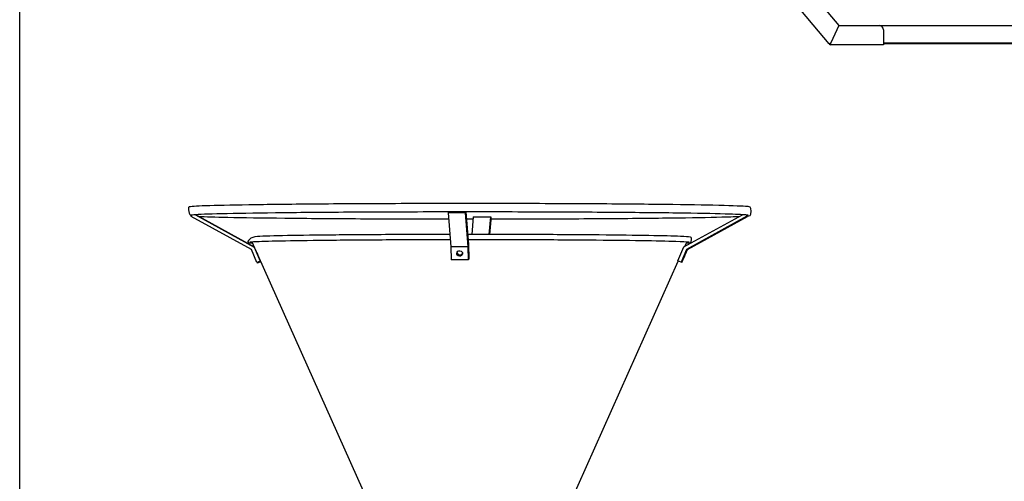
# Model space of a CAD drawing. Units: millimetres. Extents: x 0 to 18711, y 0 to 8486.
# Drawn here: x 2120 to 3526, y 6169 to 6828 of the extents above; entities that cross this region are included whole.
import ezdxf

# ---------------------------------------------------------------- set-up
doc = ezdxf.new("R2010")
doc.units = ezdxf.units.MM
doc.header["$LTSCALE"] = 28.571429
doc.layers.add('Dimensions(BSI)', color=7, linetype='Continuous', lineweight=25)
doc.layers.add('Visible Edges(BSI)', color=7, linetype='Continuous', lineweight=25)
doc.styles.add('STYLE280', font='arial.ttf')
doc.dimstyles.new('MONO-BSI', dxfattribs={"dimscale": 28.571429, "dimtxt": 2.8, "dimasz": 2.5, "dimexe": 3, "dimexo": 2, "dimgap": 0.75, "dimtad": 1, "dimdec": 1, "dimrnd": 1e-08, "dimzin": 0, "dimtxsty": 'STYLE280', "dimcen": 0.09, "dimdle": 10, "dimclrd": 114, "dimclre": 114, "dimclrt": 7, "dimadec": 1, "dimazin": 0, "dimtfac": 0.714286, "dimtdec": 1, "dimtmove": 0, "dimatfit": 3, "dimfxl": 1, "dimtolj": 1, "dimtzin": 0, "dimlwd": 25, "dimlwe": 25, "dimarcsym": 0})

# ---------------------------------------------------------------- blocks, each defined once
blk = doc.blocks.new('*D9')
at = {"layer": 'Defpoints', "color": 0, "linetype": 'Continuous', "transparency": 16777216}
for p in [(4788.3, 7785.2), (4788.3, 7237.8), (2119.6, 5525.1)]:
    blk.add_point(p, dxfattribs=at)
at = {"layer": 'Dimensions(BSI)', "color": 114, "linetype": 'Continuous', "lineweight": 25, "true_color": 0x1ca73b, "transparency": 16777216}
for p, q in [((2119.6, 5582.2), (2119.6, 7871)), ((4788.3, 7294.9), (4788.3, 7871)), ((2191, 7785.2), (4716.9, 7785.2))]:
    blk.add_line(p, q, dxfattribs=at)
at = {"layer": 'Dimensions(BSI)', "color": 114, "linetype": 'Continuous', "true_color": 0x1ca73b, "transparency": 16777216}
for points in [[(2191, 7797.1), (2191, 7773.3), (2119.6, 7785.2)], [(4716.9, 7797.1), (4716.9, 7773.3), (4788.3, 7785.2)]]:
    blk.add_solid(points, dxfattribs=at)
at = {"layer": 'Dimensions(BSI)', "color": 7, "linetype": 'Continuous', "lineweight": 25, "transparency": 16777216, "insert": (3251.2, 7911.6), "char_height": 80, "attachment_point": 1, "style": 'STYLE280'}
blk.add_mtext('\\A1;(2668,8)', dxfattribs=at)

msp = doc.modelspace()

# ---------------------------------------------------------------- linework, layer by layer
at = {"layer": 'Visible Edges(BSI)'}
for p, q in [((3137.97, 7000.89), (3289.77, 6819.98)), ((3276.32, 6793.7), (3111.37, 6990.28)), ((3289.77, 6819.98), (3278.35, 6795.48)), ((3289.86, 6819.93), (3278.44, 6795.43)), ((3285.28, 6810.1), (3285.17, 6810.1)), ((3289.86, 6819.93), (3347.69, 6819.93)), ((3294.53, 6820), (4133.53, 6820)), ((3294.53, 6819.93), (3294.53, 6820)), ((3353.69, 6813.93), (3353.69, 6795.43)), ((3278.71, 6796), (3278.59, 6796)), ((3353.69, 6795.43), (3353.69, 6792.73)), ((4139.43, 6795), (3353.69, 6795)), ((3357.53, 6795), (3357.53, 6793.8)), ((3277.89, 6794.8), (3277.41, 6794.39)), ((3278.22, 6794.02), (3278.22, 6794.65)), ((3278.39, 6792.73), (3278.39, 6792.73)), ((3353.69, 6792.73), (3278.39, 6792.73)), ((3357.52, 6793.8), (3354.34, 6793.8)), ((3357.52, 6794.8), (3354.82, 6794.8)), ((3357.52, 6794.8), (3357.53, 6794.8)), ((3357.52, 6793.8), (3357.52, 6794.8)), ((3357.53, 6793.8), (3357.52, 6793.8)), ((3756.5, 6793.8), (3357.53, 6793.8)), ((2364.77, 6547.39), (2365.96, 6549.57)), ((2450.77, 6500.06), (2364.77, 6547.39)), ((2370.54, 6549.91), (2454.69, 6503.61)), ((2454.82, 6503.85), (2371.05, 6549.95)), ((2731.67, 6553.9), (2731.63, 6552.41)), ((2756.61, 6552.43), (2731.63, 6552.41)), ((2731.63, 6552.41), (2735.55, 6503.96)), ((2756.61, 6552.43), (2756.64, 6553.91)), ((2760.52, 6503.98), (2756.61, 6552.43)), ((2756.95, 6553.91), (2760.7, 6507.47)), ((2767.64, 6546.82), (2765.52, 6521.78)), ((2790.49, 6521.76), (2792.61, 6546.83)), ((2792.73, 6542.5), (2790.97, 6521.76)), ((2792.64, 6545.9), (2792.73, 6542.5)), ((3068.53, 6503.96), (3152.06, 6550.02)), ((3158.46, 6547.84), (3072.45, 6500.42)), ((3073.59, 6500.1), (3159.59, 6547.53)), ((3157.46, 6549.65), (3158.46, 6547.84)), ((3159.59, 6547.53), (3158.46, 6547.84)), ((3159.59, 6547.53), (3158.48, 6549.56)), ((2458.57, 6481.66), (2450.77, 6500.06)), ((2664.59, 6034.95), (2451.67, 6510.9)), ((2454.96, 6503.54), (2454.69, 6503.61)), ((2454.69, 6503.61), (2463.17, 6483.61)), ((2760.52, 6503.98), (2735.55, 6503.96)), ((2735.55, 6503.96), (2735.9, 6485.45)), ((2760.88, 6485.47), (2760.52, 6503.98)), ((2760.7, 6507.47), (2761.09, 6487.36)), ((3060.06, 6483.95), (3068.53, 6503.96)), ((3072.45, 6500.42), (3064.65, 6482)), ((3065.79, 6481.69), (3073.59, 6500.1)), ((3069.93, 6504.73), (3072.69, 6510.9)), ((3073.59, 6500.1), (3072.45, 6500.42)), ((2760.88, 6485.47), (2735.9, 6485.45)), ((2761.09, 6487.36), (2760.88, 6485.47)), ((2463.17, 6483.61), (2458.57, 6481.66)), ((2458.57, 6481.66), (2459.71, 6481.34)), ((2459.71, 6481.34), (2464.06, 6483.19)), ((2463.17, 6483.61), (2463.98, 6483.39)), ((2859.77, 6034.95), (3060.54, 6483.74)), ((3064.65, 6482), (3060.06, 6483.95)), ((3065.79, 6481.69), (3064.65, 6482))]:
    msp.add_line(p, q, dxfattribs=at)
for centre, radius, start, end in [((3347.69, 6813.93), 6, 0, 90), ((3352.19, 6795.43), 2.7, 303.74899, 350.79571), ((3278.39, 6795.43), 2.7, 220, 270), ((3278.39, 6795.43), 1.5, 226.41172, 263.58828)]:
    msp.add_arc(centre, radius, start, end, dxfattribs=at)
for centre, major_axis, ratio, start_param, end_param in [((2762.18, 6510.75), (-313.18, 0), 0.0125055, 0.0246767, 0.1379402), ((2762.18, 6510.75), (313.18, 0), 0.0125055, 6.1452451, 6.2585086), ((2459.84, 6492.66), (1.66, -3.91), 0.0369694, 3.6488677, 6.7173332), ((2748.42, 6496.61), (-4.22, 0.47), 0.9245199, 0.2449422, 2.8966504)]:
    msp.add_ellipse(centre, major_axis=major_axis, ratio=ratio, start_param=start_param, end_param=end_param, dxfattribs=at)
for centre, major_axis, ratio in [((2748.21, 6494.72), (4.22, -0.47), 0.9245199), ((3069.12, 6491.05), (-1.66, -3.91), 0.0467328)]:
    msp.add_ellipse(centre, major_axis=major_axis, ratio=ratio, dxfattribs=at)
for points, knots in [([(3276.32, 6793.7), (3276.32, 6793.7), (3276.61, 6793.81), (3277.45, 6794.4), (3277.99, 6794.87), (3278.35, 6795.48)], [-1, -1, -1, -1, -0.5, -0.5, 0, 0, 0, 0]), ([(3278.39, 6795.26), (3278.2, 6794.65), (3278.2, 6794.01), (3278.28, 6793.04), (3278.38, 6792.75), (3278.39, 6792.73)], [0.04244963, 0.04244963, 0.04244963, 0.04244963, 0.5, 0.5, 0.98936839, 0.98936839, 0.98936839, 0.98936839]), ([(3163.36, 6560.92), (3161.23, 6561.51), (3159.73, 6561.53), (3148.64, 6562.33), (3132.91, 6562.88), (3088.97, 6563.84), (3061.81, 6564.27), (2998.28, 6564.98), (2961.94, 6565.28), (2883.74, 6565.7), (2841.88, 6565.84), (2756.88, 6565.94), (2713.75, 6565.9), (2630.57, 6565.66), (2590.54, 6565.46), (2517.61, 6564.9), (2484.74, 6564.55), (2429.44, 6563.74), (2407.05, 6563.27), (2374.9, 6562.28), (2366.38, 6562.04), (2358.9, 6560.52), (2361.48, 6548.61), (2365.25, 6548.26)], [0, 0, 0, 0, 0.1256158, 0.1256158, 0.4710267, 0.4710267, 0.7919024, 0.7919024, 1.1121143, 1.1121143, 1.432205, 1.432205, 1.7522664, 1.7522664, 2.0723345, 2.0723345, 2.3924569, 2.3924569, 2.7128073, 2.7128073, 3.0349478, 3.0349478, 3.2307308, 3.2307308, 3.2307308, 3.2307308]), ([(3159.19, 6548.27), (3160.84, 6548.42), (3161.86, 6548.5), (3164.8, 6549.28), (3164.92, 6560.49), (3163.36, 6560.92)], [6.10435501, 6.10435501, 6.10435501, 6.10435501, 6.19063779, 6.19063779, 6.28318531, 6.28318531, 6.28318531, 6.28318531]), ([(3160.25, 6549.33), (3160.25, 6549.33), (3159.63, 6549.44), (3155.12, 6549.92), (3146.38, 6550.36), (3117.82, 6551.26), (3095.82, 6551.72), (3041.26, 6552.53), (3008.63, 6552.88), (2936.11, 6553.44), (2896.23, 6553.65), (2813.25, 6553.9), (2770.18, 6553.94), (2685.19, 6553.85), (2643.3, 6553.71), (2564.95, 6553.29), (2528.51, 6553), (2464.76, 6552.3), (2437.47, 6551.88), (2394.85, 6550.96), (2379.46, 6550.45), (2366.98, 6549.7), (2364.11, 6549.33), (2364.11, 6549.33)], [0.0104181, 0.0104181, 0.0104181, 0.0104181, 0.072512, 0.072512, 0.3344049, 0.3344049, 0.6522324, 0.6522324, 0.9718737, 0.9718737, 1.2917493, 1.2917493, 1.6116807, 1.6116807, 1.9316195, 1.9316195, 2.25153, 2.25153, 2.5713233, 2.5713233, 2.8904917, 2.8904917, 3.0402209, 3.0402209, 3.0402209, 3.0402209]), ([(2375.26, 6547.63), (2384.63, 6547.19), (2398.69, 6546.77), (2438.68, 6545.92), (2466.3, 6545.5), (2530.61, 6544.79), (2567.27, 6544.51), (2645.94, 6544.09), (2687.94, 6543.96), (2731.1, 6543.92), (2731.71, 6543.92), (2732.32, 6543.92)], [3.355287, 3.355287, 3.355287, 3.355287, 3.6265187, 3.6265187, 3.9473277, 3.9473277, 4.26753, 4.26753, 4.5876184, 4.5876184, 4.5922046, 4.5922046, 4.5922046, 4.5922046]), ([(2792.61, 6546.83), (2792.61, 6546.77), (2792.61, 6546.71), (2792.62, 6546.38), (2792.63, 6546.13), (2792.64, 6545.9)], [2.09128938, 2.09128938, 2.09128938, 2.09128938, 2.11078143, 2.11078143, 2.19887818, 2.19887818, 2.19887818, 2.19887818]), ([(2792.69, 6543.92), (2814.56, 6543.94), (2836.28, 6543.99), (2899.03, 6544.18), (2938.84, 6544.39), (3011.14, 6544.96), (3043.63, 6545.31), (3098.02, 6546.14), (3119.9, 6546.61), (3140.04, 6547.26), (3144.12, 6547.41), (3147.61, 6547.56)], [4.7432508, 4.7432508, 4.7432508, 4.7432508, 4.9076794, 4.9076794, 5.2277486, 5.2277486, 5.5478754, 5.5478754, 5.8682468, 5.8682468, 5.9645175, 5.9645175, 5.9645175, 5.9645175]), ([(2734.11, 6521.76), (2708.79, 6521.73), (2683.76, 6521.67), (2627.93, 6521.43), (2597.9, 6521.23), (2544.41, 6520.72), (2520.95, 6520.41), (2482.96, 6519.71), (2468.45, 6519.33), (2449.66, 6518.51), (2442.63, 6511.23), (2446.41, 6510.19), (2446.41, 6510.19), (2446.41, 6510.19)], [4.756106, 4.756106, 4.756106, 4.756106, 4.9980518, 4.9980518, 5.3181149, 5.3181149, 5.638246, 5.638246, 5.9586978, 5.9586978, 6.2831749, 6.2831749, 6.2831853, 6.2831853, 6.2831853, 6.2831853]), ([(2734.72, 6514.16), (2703.31, 6514.13), (2672.31, 6514.04), (2612.01, 6513.73), (2582.96, 6513.51), (2531.91, 6512.96), (2509.92, 6512.64), (2475.24, 6511.92), (2462.53, 6511.52), (2452.85, 6510.99), (2451.05, 6510.86), (2449.01, 6510.66), (2448.41, 6510.55), (2448.41, 6510.55)], [4.7541768, 4.7541768, 4.7541768, 4.7541768, 5.0544803, 5.0544803, 5.3744108, 5.3744108, 5.6942546, 5.6942546, 6.0136516, 6.0136516, 6.1149101, 6.1149101, 6.1859417, 6.1859417, 6.1859417, 6.1859417]), ([(3072.07, 6509.52), (3075.11, 6509.72), (3076.12, 6509.49), (3079.33, 6510.68), (3079.86, 6517.09), (3078.06, 6517.9), (3077.76, 6517.94), (3074.95, 6518.5), (3070.85, 6518.69), (3053.54, 6519.4), (3038.26, 6519.79), (2998.85, 6520.47), (2974.83, 6520.78), (2920.42, 6521.27), (2890.04, 6521.46), (2826.25, 6521.72), (2792.88, 6521.78), (2759.54, 6521.78)], [2.9099161, 2.9099161, 2.9099161, 2.9099161, 3.0623797, 3.0623797, 3.1236287, 3.1236287, 3.1588218, 3.1588218, 3.3937301, 3.3937301, 3.7174133, 3.7174133, 4.0378197, 4.0378197, 4.3579425, 4.3579425, 4.6752762, 4.6752762, 4.6752762, 4.6752762]), ([(3075.95, 6510.55), (3075.95, 6510.55), (3075.59, 6510.62), (3072.63, 6510.97), (3066.3, 6511.32), (3045.09, 6512.02), (3028.3, 6512.39), (2986.27, 6513.04), (2960.99, 6513.32), (2904.53, 6513.78), (2873.36, 6513.95), (2814.52, 6514.14), (2787.33, 6514.18), (2760.16, 6514.18)], [3.1478826, 3.1478826, 3.1478826, 3.1478826, 3.2011749, 3.2011749, 3.4570392, 3.4570392, 3.7750031, 3.7750031, 4.0946906, 4.0946906, 4.4145856, 4.4145856, 4.6733298, 4.6733298, 4.6733298, 4.6733298])]:
    msp.add_open_spline(points, degree=3, knots=knots, dxfattribs=at)
for points in [[(3278.35, 6795.48), (3278.25, 6795.17), (3278.07, 6794.95), (3277.89, 6794.8)], [(3278.22, 6794.65), (3278.22, 6794.86), (3278.26, 6795.1), (3278.39, 6795.34)], [(3278.44, 6795.43), (3278.42, 6795.38), (3278.4, 6795.32), (3278.39, 6795.26)], [(3278.39, 6795.34), (3278.4, 6795.37), (3278.42, 6795.4), (3278.44, 6795.43)], [(3278.39, 6792.73), (3278.39, 6792.73), (3278.39, 6792.73), (3278.39, 6792.73)], [(2757.76, 6543.91), (2760.97, 6543.91), (2764.18, 6543.91), (2767.39, 6543.91)], [(2767.64, 6546.82), (2771.9, 6546.87), (2776.08, 6546.9), (2780.13, 6546.9)], [(2780.13, 6546.9), (2784.18, 6546.91), (2788.35, 6546.88), (2792.61, 6546.83)], [(2446.41, 6510.19), (2448.05, 6509.74), (2449.49, 6509.7), (2452.29, 6509.52)]]:
    msp.add_open_spline(points, degree=3, dxfattribs=at)

# ---------------------------------------------------------------- dimensions: what is measured, and where the dimension line sits
at = {"layer": 'Dimensions(BSI)', "color": 114, "linetype": 'Continuous', "lineweight": 25, "true_color": 0x1ca73b}
dim = msp.add_linear_dim(base=(4788.32, 7785.24), p1=(2119.55, 5525.1), p2=(4788.32, 7237.8), angle=180, text='(<>)', dimstyle='MONO-BSI', override={"dimgap": 0.75, "dimdec": 1, "dimtol": 0, "dimlim": 0, "dimtp": 0, "dimtm": 0, "dimtdec": 1, "dimtofl": 0, "dimatfit": 1}, dxfattribs=at)
dim.commit()
dim.dimension.update_dxf_attribs({"geometry": '*D9', "text_midpoint": (3453.93, 7785.24), "dimtype": 160})

doc.saveas('drawing.dxf')
